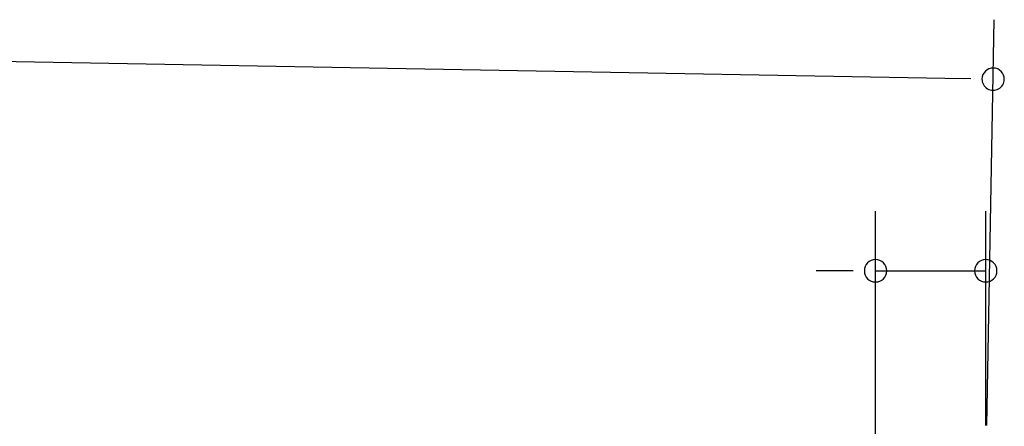
# Model space of a CAD drawing. Extents: x 542 to 20478, y 217 to 14052.
# Drawn here: x 13992 to 14819, y 13213 to 13555 of the extents above; entities that cross this region are included whole.
import ezdxf

# ---------------------------------------------------------------- set-up
doc = ezdxf.new("R2010")
doc.units = 0
doc.header["$LTSCALE"] = 50
doc.header["$MEASUREMENT"] = 0
doc.layers.add('SUNPOU', color=4, linetype='CONTINUOUS')

msp = doc.modelspace()

# ---------------------------------------------------------------- linework, layer by layer
at = {"layer": 'SUNPOU'}
for p, q in [((12077.29, 13554.79), (14784.81, 13505.46)), ((14804.51, 13213.94), (14810.72, 13554.99)), ((14791.06, 13505.34), (14772.32, 13505.69)), ((14711.04, 13073.44), (14711.04, 13393.93)), ((14803.59, 13213.95), (14803.59, 13393.93)), ((14686.04, 13343.93), (14661.04, 13343.93)), ((14692.29, 13343.93), (14673.54, 13343.93)), ((14711.04, 13343.93), (14803.59, 13343.93))]:
    msp.add_line(p, q, dxfattribs=at)
for centre, radius, start, end in [((14809.81, 13505), 9.37, 358.9561, 178.9561), ((14809.81, 13505), 9.37, 178.9561, 358.9561), ((14711.04, 13343.93), 9.38, 0, 180), ((14803.59, 13343.93), 9.38, 0, 180), ((14711.04, 13343.93), 9.38, 180, 0), ((14803.59, 13343.93), 9.38, 180, 0)]:
    msp.add_arc(centre, radius, start, end, dxfattribs=at)

doc.saveas('drawing.dxf')
